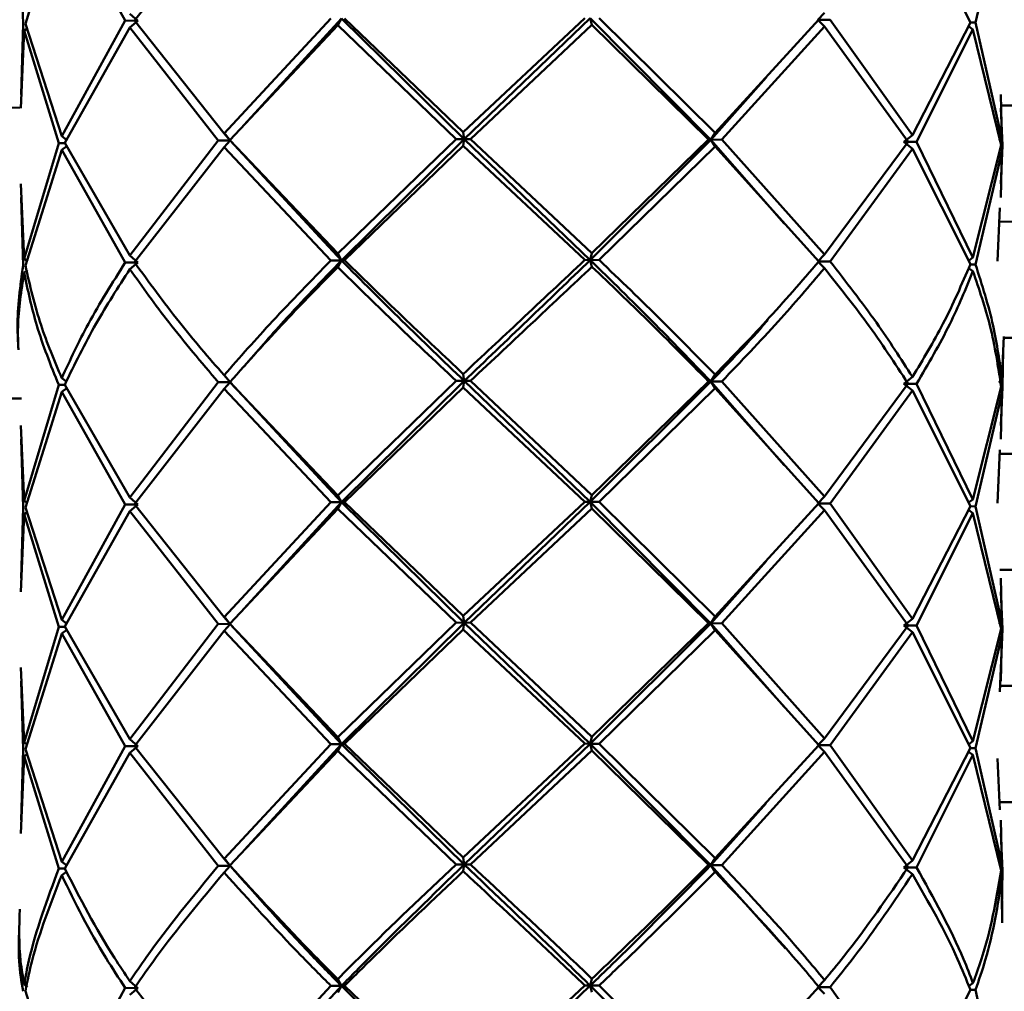
# Paper-space layout 'Лист1' of a CAD drawing. Units: millimetres. Extents: x -5709 to 2019, y -2416 to 3788.
# Drawn here: x -4587 to -4553, y -1249 to -1216 of the extents above; entities that cross this region are included whole.
import ezdxf

# ---------------------------------------------------------------- set-up
doc = ezdxf.new("R2010")
doc.units = ezdxf.units.MM

psp = doc.layouts.new('Лист1')

# ---------------------------------------------------------------- linework, layer by layer
at = {"color": 7, "linetype": 'Continuous', "lineweight": 50}
for p, q in [((-4586.474, -1216.125), (-4585.222, -1212.137)), ((-4585.222, -1212.137), (-4583.031, -1216.018)), ((-4582.713, -1216.013), (-4579.63, -1212.041)), ((-4555.915, -1212.097), (-4553.918, -1216.081)), ((-4553.743, -1216.087), (-4552.828, -1212.214)), ((-4586.625, -1213.774), (-4586.556, -1216.132)), ((-4559.172, -1215.986), (-4558.944, -1215.748)), ((-4583.031, -1216.018), (-4585.222, -1220.002)), ((-4582.596, -1216.019), (-4583.031, -1216.018)), ((-4582.873, -1215.781), (-4582.596, -1216.019)), ((-4582.873, -1216.25), (-4582.596, -1216.019)), ((-4579.63, -1219.906), (-4582.713, -1216.013)), ((-4575.946, -1215.944), (-4579.63, -1219.906)), ((-4575.587, -1215.948), (-4578.933, -1219.61)), ((-4575.713, -1216.177), (-4575.587, -1215.948)), ((-4575.587, -1215.948), (-4571.354, -1220.102)), ((-4571.389, -1219.862), (-4575.478, -1215.942)), ((-4567.201, -1215.93), (-4571.389, -1219.862)), ((-4567.013, -1215.936), (-4571.354, -1220.102)), ((-4566.954, -1216.165), (-4567.013, -1215.936)), ((-4567.013, -1215.936), (-4562.858, -1220.122)), ((-4562.709, -1219.883), (-4566.708, -1215.932)), ((-4559.138, -1215.98), (-4562.709, -1219.883)), ((-4558.752, -1215.985), (-4559.172, -1215.986)), ((-4559.172, -1215.986), (-4558.944, -1216.217)), ((-4555.915, -1219.962), (-4558.752, -1215.985)), ((-4553.918, -1216.081), (-4555.915, -1219.962)), ((-4553.922, -1216.087), (-4553.743, -1216.087)), ((-4552.828, -1220.079), (-4553.743, -1216.087)), ((-4586.634, -1219.033), (-4586.517, -1216.363)), ((-4586.556, -1216.132), (-4586.625, -1218.564)), ((-4586.517, -1216.363), (-4586.398, -1216.284)), ((-4586.517, -1216.363), (-4585.324, -1220.24)), ((-4585.222, -1220.002), (-4586.474, -1216.125)), ((-4585.117, -1220.233), (-4582.873, -1216.25)), ((-4582.873, -1216.25), (-4579.832, -1220.142)), ((-4579.425, -1220.138), (-4575.713, -1216.177)), ((-4575.713, -1216.177), (-4571.638, -1220.097)), ((-4571.14, -1220.096), (-4566.954, -1216.165)), ((-4566.954, -1216.165), (-4562.937, -1220.116)), ((-4562.482, -1220.118), (-4558.944, -1216.217)), ((-4558.944, -1216.217), (-4556.062, -1220.193)), ((-4555.771, -1220.199), (-4553.829, -1216.318)), ((-4553.829, -1216.318), (-4553.985, -1216.21)), ((-4553.829, -1216.318), (-4552.854, -1220.309)), ((-4560.951, -1217.982), (-4562.858, -1220.122)), ((-4552.872, -1218.564), (-4552.828, -1220.079)), ((-4552.806, -1220.316), (-4552.863, -1219.033)), ((-4585.222, -1220.002), (-4585.055, -1220.123)), ((-4579.832, -1220.142), (-4582.873, -1224.114)), ((-4579.421, -1220.144), (-4579.832, -1220.142)), ((-4579.633, -1219.902), (-4579.632, -1219.903)), ((-4579.63, -1219.906), (-4579.421, -1220.144)), ((-4579.63, -1220.374), (-4579.421, -1220.144)), ((-4579.577, -1219.942), (-4579.421, -1220.144)), ((-4575.713, -1224.042), (-4579.425, -1220.138)), ((-4579.421, -1220.144), (-4579.425, -1220.138)), ((-4579.421, -1220.144), (-4575.587, -1224.28)), ((-4571.638, -1220.097), (-4575.713, -1224.042)), ((-4571.354, -1220.102), (-4575.587, -1224.28)), ((-4571.354, -1220.102), (-4571.638, -1220.097)), ((-4571.389, -1219.862), (-4571.354, -1220.102)), ((-4571.389, -1220.331), (-4571.354, -1220.102)), ((-4571.354, -1220.102), (-4571.14, -1220.096)), ((-4571.354, -1220.102), (-4567.013, -1224.268)), ((-4566.954, -1224.03), (-4571.14, -1220.096)), ((-4562.858, -1220.122), (-4567.013, -1224.268)), ((-4562.937, -1220.116), (-4566.954, -1224.03)), ((-4562.858, -1220.122), (-4562.937, -1220.116)), ((-4562.709, -1219.883), (-4562.858, -1220.122)), ((-4562.858, -1220.122), (-4562.482, -1220.118)), ((-4562.709, -1220.351), (-4562.858, -1220.122)), ((-4562.858, -1220.122), (-4560.328, -1223.002)), ((-4558.944, -1224.081), (-4562.482, -1220.118)), ((-4556.207, -1220.199), (-4555.915, -1219.962)), ((-4552.828, -1220.079), (-4552.936, -1220.149)), ((-4585.324, -1220.24), (-4586.517, -1224.227)), ((-4586.474, -1224.458), (-4585.222, -1220.47)), ((-4585.114, -1220.239), (-4585.324, -1220.24)), ((-4585.222, -1220.47), (-4585.051, -1220.348)), ((-4585.222, -1220.47), (-4583.031, -1224.351)), ((-4582.873, -1224.114), (-4585.117, -1220.233)), ((-4582.713, -1224.345), (-4579.63, -1220.374)), ((-4579.63, -1220.374), (-4575.946, -1224.277)), ((-4575.478, -1224.274), (-4571.389, -1220.331)), ((-4571.389, -1220.331), (-4567.201, -1224.263)), ((-4566.708, -1224.264), (-4562.709, -1220.351)), ((-4562.709, -1220.351), (-4559.138, -1224.313)), ((-4556.062, -1220.193), (-4558.944, -1224.081)), ((-4558.752, -1224.317), (-4555.915, -1220.43)), ((-4556.207, -1220.199), (-4555.915, -1220.43)), ((-4555.771, -1220.199), (-4556.207, -1220.199)), ((-4555.915, -1220.43), (-4553.918, -1224.413)), ((-4553.829, -1224.182), (-4555.771, -1220.199)), ((-4552.854, -1220.309), (-4553.829, -1224.182)), ((-4552.863, -1221.638), (-4552.806, -1220.316)), ((-4553.743, -1224.42), (-4552.828, -1220.547)), ((-4552.828, -1220.547), (-4552.872, -1222.107)), ((-4586.517, -1224.227), (-4586.634, -1221.638)), ((-4586.625, -1222.107), (-4586.556, -1224.465)), ((-4552.98, -1224.306), (-4552.9, -1222.473)), ((-4586.517, -1224.227), (-4586.395, -1224.308)), ((-4582.873, -1224.114), (-4582.596, -1224.351)), ((-4575.713, -1224.042), (-4575.587, -1224.28)), ((-4566.954, -1224.03), (-4567.013, -1224.268)), ((-4558.944, -1224.081), (-4559.172, -1224.319)), ((-4553.981, -1224.289), (-4553.829, -1224.182)), ((-4582.596, -1224.351), (-4583.031, -1224.351)), ((-4582.873, -1224.582), (-4582.596, -1224.351)), ((-4575.587, -1224.28), (-4575.946, -1224.277)), ((-4575.713, -1224.509), (-4575.587, -1224.28)), ((-4575.587, -1224.28), (-4575.478, -1224.274)), ((-4567.013, -1224.268), (-4567.201, -1224.263)), ((-4567.013, -1224.268), (-4566.708, -1224.264)), ((-4566.954, -1224.497), (-4567.013, -1224.268)), ((-4559.172, -1224.319), (-4558.752, -1224.317)), ((-4558.944, -1224.549), (-4559.172, -1224.319)), ((-4553.98, -1224.546), (-4553.829, -1224.65)), ((-4553.743, -1224.42), (-4553.921, -1224.419)), ((-4586.517, -1224.695), (-4586.398, -1224.617)), ((-4552.764, -1226.896), (-4552.828, -1228.41)), ((-4552.806, -1228.648), (-4552.783, -1227.364)), ((-4579.633, -1228.234), (-4579.633, -1228.234)), ((-4579.63, -1228.238), (-4579.421, -1228.476)), ((-4579.587, -1228.273), (-4579.421, -1228.476)), ((-4571.389, -1228.194), (-4571.354, -1228.434)), ((-4562.709, -1228.215), (-4562.858, -1228.454)), ((-4555.915, -1228.294), (-4556.207, -1228.531)), ((-4585.324, -1228.572), (-4586.517, -1232.561)), ((-4585.114, -1228.571), (-4585.324, -1228.572)), ((-4585.222, -1228.334), (-4585.059, -1228.452)), ((-4582.873, -1232.448), (-4585.117, -1228.565)), ((-4579.832, -1228.474), (-4582.873, -1232.448)), ((-4579.421, -1228.476), (-4579.832, -1228.474)), ((-4579.63, -1228.707), (-4579.421, -1228.476)), ((-4575.713, -1232.375), (-4579.425, -1228.47)), ((-4579.421, -1228.476), (-4579.425, -1228.47)), ((-4579.421, -1228.476), (-4575.587, -1232.613)), ((-4571.638, -1228.429), (-4575.713, -1232.375)), ((-4571.354, -1228.434), (-4575.587, -1232.613)), ((-4571.354, -1228.434), (-4571.638, -1228.429)), ((-4571.389, -1228.663), (-4571.354, -1228.434)), ((-4571.354, -1228.434), (-4571.14, -1228.428)), ((-4571.354, -1228.434), (-4567.013, -1232.602)), ((-4566.954, -1232.363), (-4571.14, -1228.428)), ((-4562.858, -1228.454), (-4567.013, -1232.602)), ((-4562.937, -1228.448), (-4566.954, -1232.363)), ((-4562.858, -1228.454), (-4562.937, -1228.448)), ((-4562.858, -1228.454), (-4562.482, -1228.451)), ((-4562.709, -1228.683), (-4562.858, -1228.454)), ((-4562.858, -1228.454), (-4560.328, -1231.335)), ((-4558.944, -1232.415), (-4562.482, -1228.451)), ((-4556.062, -1228.525), (-4558.944, -1232.415)), ((-4555.915, -1228.762), (-4556.207, -1228.531)), ((-4556.207, -1228.531), (-4555.771, -1228.531)), ((-4553.829, -1232.516), (-4555.771, -1228.531)), ((-4552.854, -1228.641), (-4553.829, -1232.516)), ((-4552.936, -1228.481), (-4552.828, -1228.41)), ((-4552.863, -1229.971), (-4552.806, -1228.648)), ((-4586.474, -1232.791), (-4585.222, -1228.803)), ((-4585.222, -1228.803), (-4585.051, -1228.681)), ((-4585.222, -1228.803), (-4583.031, -1232.684)), ((-4582.713, -1232.678), (-4579.63, -1228.707)), ((-4579.63, -1228.707), (-4575.946, -1232.61)), ((-4575.478, -1232.607), (-4571.389, -1228.663)), ((-4571.389, -1228.663), (-4567.201, -1232.596)), ((-4566.708, -1232.597), (-4562.709, -1228.683)), ((-4562.709, -1228.683), (-4559.138, -1232.646)), ((-4558.752, -1232.65), (-4555.915, -1228.762)), ((-4555.915, -1228.762), (-4553.918, -1232.746)), ((-4553.743, -1232.753), (-4552.828, -1228.879)), ((-4552.828, -1228.879), (-4552.872, -1230.439)), ((-4586.517, -1232.561), (-4586.634, -1229.971)), ((-4586.625, -1230.439), (-4586.556, -1232.798)), ((-4552.98, -1232.64), (-4552.9, -1230.806)), ((-4575.713, -1232.375), (-4575.587, -1232.613)), ((-4566.954, -1232.363), (-4567.013, -1232.602)), ((-4586.517, -1232.561), (-4586.399, -1232.639)), ((-4583.031, -1232.684), (-4585.222, -1236.666)), ((-4582.596, -1232.684), (-4583.031, -1232.684)), ((-4582.873, -1232.448), (-4582.596, -1232.684)), ((-4582.873, -1232.915), (-4582.596, -1232.684)), ((-4579.63, -1236.57), (-4582.713, -1232.678)), ((-4575.946, -1232.61), (-4579.63, -1236.57)), ((-4575.587, -1232.613), (-4578.932, -1236.273)), ((-4575.587, -1232.613), (-4575.946, -1232.61)), ((-4575.713, -1232.842), (-4575.587, -1232.613)), ((-4575.587, -1232.613), (-4575.478, -1232.607)), ((-4575.587, -1232.613), (-4571.354, -1236.765)), ((-4571.389, -1236.526), (-4575.478, -1232.607)), ((-4567.201, -1232.596), (-4571.389, -1236.526)), ((-4567.013, -1232.602), (-4571.354, -1236.765)), ((-4567.013, -1232.602), (-4567.201, -1232.596)), ((-4567.013, -1232.602), (-4566.708, -1232.597)), ((-4566.954, -1232.83), (-4567.013, -1232.602)), ((-4567.013, -1232.602), (-4562.858, -1236.785)), ((-4562.709, -1236.547), (-4566.708, -1232.597)), ((-4559.138, -1232.646), (-4562.709, -1236.547)), ((-4558.944, -1232.415), (-4559.172, -1232.652)), ((-4559.172, -1232.652), (-4558.752, -1232.65)), ((-4558.944, -1232.882), (-4559.172, -1232.652)), ((-4555.915, -1236.626), (-4558.752, -1232.65)), ((-4553.829, -1232.516), (-4553.981, -1232.622)), ((-4586.634, -1235.697), (-4586.517, -1233.028)), ((-4586.556, -1232.798), (-4586.625, -1235.229)), ((-4586.517, -1233.028), (-4586.398, -1232.95)), ((-4586.517, -1233.028), (-4585.324, -1236.903)), ((-4585.222, -1236.666), (-4586.474, -1232.791)), ((-4585.117, -1236.897), (-4582.873, -1232.915)), ((-4582.873, -1232.915), (-4579.832, -1236.806)), ((-4579.425, -1236.802), (-4575.713, -1232.842)), ((-4575.713, -1232.842), (-4571.638, -1236.761)), ((-4571.14, -1236.76), (-4566.954, -1232.83)), ((-4566.954, -1232.83), (-4562.937, -1236.779)), ((-4562.482, -1236.782), (-4558.944, -1232.882)), ((-4558.944, -1232.882), (-4556.062, -1236.857)), ((-4553.918, -1232.746), (-4555.915, -1236.626)), ((-4555.771, -1236.863), (-4553.829, -1232.983)), ((-4553.829, -1232.983), (-4553.985, -1232.875)), ((-4553.922, -1232.752), (-4553.743, -1232.753)), ((-4553.829, -1232.983), (-4552.854, -1236.973)), ((-4552.828, -1236.742), (-4553.743, -1232.753)), ((-4560.951, -1234.647), (-4562.858, -1236.785)), ((-4552.872, -1235.229), (-4552.828, -1236.742)), ((-4552.806, -1236.98), (-4552.863, -1235.697)), ((-4585.222, -1236.666), (-4585.055, -1236.787)), ((-4579.634, -1236.565), (-4579.633, -1236.566)), ((-4579.63, -1236.57), (-4579.421, -1236.808)), ((-4579.578, -1236.605), (-4579.421, -1236.808)), ((-4571.638, -1236.761), (-4575.713, -1240.708)), ((-4571.354, -1236.765), (-4575.587, -1240.947)), ((-4571.354, -1236.765), (-4571.638, -1236.761)), ((-4571.389, -1236.526), (-4571.354, -1236.765)), ((-4571.389, -1236.995), (-4571.354, -1236.765)), ((-4571.354, -1236.765), (-4571.14, -1236.76)), ((-4571.354, -1236.765), (-4567.013, -1240.935)), ((-4566.954, -1240.696), (-4571.14, -1236.76)), ((-4562.858, -1236.785), (-4567.013, -1240.935)), ((-4562.937, -1236.779), (-4566.954, -1240.696)), ((-4562.858, -1236.785), (-4562.937, -1236.779)), ((-4562.709, -1236.547), (-4562.858, -1236.785)), ((-4562.858, -1236.785), (-4562.482, -1236.782)), ((-4562.709, -1237.015), (-4562.858, -1236.785)), ((-4562.858, -1236.785), (-4560.329, -1239.667)), ((-4558.944, -1240.747), (-4562.482, -1236.782)), ((-4555.915, -1236.626), (-4556.207, -1236.863)), ((-4552.828, -1236.742), (-4552.936, -1236.813)), ((-4585.324, -1236.903), (-4586.517, -1240.894)), ((-4585.114, -1236.903), (-4585.324, -1236.903)), ((-4585.222, -1237.135), (-4585.051, -1237.012)), ((-4582.873, -1240.78), (-4585.117, -1236.897)), ((-4579.832, -1236.806), (-4582.873, -1240.78)), ((-4582.713, -1241.012), (-4579.63, -1237.038)), ((-4579.421, -1236.808), (-4579.832, -1236.806)), ((-4579.63, -1237.038), (-4579.421, -1236.808)), ((-4579.63, -1237.038), (-4575.946, -1240.943)), ((-4575.713, -1240.708), (-4579.425, -1236.802)), ((-4579.421, -1236.808), (-4579.425, -1236.802)), ((-4579.421, -1236.808), (-4575.587, -1240.947)), ((-4575.478, -1240.941), (-4571.389, -1236.995)), ((-4571.389, -1236.995), (-4567.201, -1240.929)), ((-4566.708, -1240.931), (-4562.709, -1237.015)), ((-4562.709, -1237.015), (-4559.138, -1240.979)), ((-4556.062, -1236.857), (-4558.944, -1240.747)), ((-4558.752, -1240.984), (-4555.915, -1237.094)), ((-4555.915, -1237.094), (-4556.207, -1236.863)), ((-4556.207, -1236.863), (-4555.771, -1236.863)), ((-4555.915, -1237.094), (-4553.918, -1241.079)), ((-4553.829, -1240.849), (-4555.771, -1236.863)), ((-4552.854, -1236.973), (-4553.829, -1240.849)), ((-4552.9, -1239.139), (-4552.806, -1236.98)), ((-4586.474, -1241.124), (-4585.222, -1237.135)), ((-4585.222, -1237.135), (-4583.031, -1241.017)), ((-4553.743, -1241.086), (-4552.828, -1237.211)), ((-4552.828, -1237.211), (-4552.872, -1238.772)), ((-4586.517, -1240.894), (-4586.634, -1238.303)), ((-4586.625, -1238.772), (-4586.556, -1241.131)), ((-4582.873, -1240.78), (-4582.596, -1241.018)), ((-4575.713, -1240.708), (-4575.587, -1240.947)), ((-4566.954, -1240.696), (-4567.013, -1240.935)), ((-4558.944, -1240.747), (-4559.172, -1240.985)), ((-4553.829, -1240.849), (-4553.981, -1240.955)), ((-4586.556, -1241.131), (-4586.625, -1243.561)), ((-4586.517, -1240.894), (-4586.399, -1240.972)), ((-4585.222, -1244.998), (-4586.474, -1241.124)), ((-4583.031, -1241.017), (-4585.222, -1244.998)), ((-4582.596, -1241.018), (-4583.031, -1241.017)), ((-4582.873, -1241.248), (-4582.596, -1241.018)), ((-4579.63, -1244.902), (-4582.713, -1241.012)), ((-4575.946, -1240.943), (-4579.63, -1244.902)), ((-4579.425, -1245.134), (-4575.713, -1241.176)), ((-4575.587, -1240.947), (-4578.932, -1244.605)), ((-4575.587, -1240.947), (-4575.946, -1240.943)), ((-4575.713, -1241.176), (-4575.587, -1240.947)), ((-4575.713, -1241.176), (-4571.638, -1245.093)), ((-4575.587, -1240.947), (-4575.478, -1240.941)), ((-4575.587, -1240.947), (-4571.354, -1245.097)), ((-4571.389, -1244.858), (-4575.478, -1240.941)), ((-4567.201, -1240.929), (-4571.389, -1244.858)), ((-4567.013, -1240.935), (-4571.354, -1245.097)), ((-4571.14, -1245.092), (-4566.954, -1241.164)), ((-4567.013, -1240.935), (-4567.201, -1240.929)), ((-4567.013, -1240.935), (-4566.708, -1240.931)), ((-4566.954, -1241.164), (-4567.013, -1240.935)), ((-4567.013, -1240.935), (-4562.858, -1245.118)), ((-4566.954, -1241.164), (-4562.937, -1245.111)), ((-4562.709, -1244.879), (-4566.708, -1240.931)), ((-4559.138, -1240.979), (-4562.709, -1244.879)), ((-4559.172, -1240.985), (-4558.752, -1240.984)), ((-4558.944, -1241.215), (-4559.172, -1240.985)), ((-4555.915, -1244.958), (-4558.752, -1240.984)), ((-4553.918, -1241.079), (-4555.915, -1244.958)), ((-4553.922, -1241.085), (-4553.743, -1241.086)), ((-4552.828, -1245.075), (-4553.743, -1241.086)), ((-4586.634, -1244.03), (-4586.517, -1241.361)), ((-4586.517, -1241.361), (-4586.398, -1241.283)), ((-4586.517, -1241.361), (-4585.324, -1245.236)), ((-4585.117, -1245.229), (-4582.873, -1241.248)), ((-4582.873, -1241.248), (-4579.832, -1245.138)), ((-4562.482, -1245.114), (-4558.944, -1241.215)), ((-4558.944, -1241.215), (-4556.062, -1245.189)), ((-4555.771, -1245.195), (-4553.829, -1241.317)), ((-4553.829, -1241.317), (-4553.985, -1241.209)), ((-4553.829, -1241.317), (-4552.854, -1245.305)), ((-4552.9, -1243.215), (-4552.98, -1241.441)), ((-4560.95, -1242.979), (-4562.858, -1245.118)), ((-4552.872, -1243.561), (-4552.828, -1245.075)), ((-4552.806, -1245.312), (-4552.863, -1244.03)), ((-4579.635, -1244.896), (-4579.633, -1244.897)), ((-4579.63, -1244.902), (-4579.421, -1245.14)), ((-4571.389, -1244.858), (-4571.354, -1245.097)), ((-4562.709, -1244.879), (-4562.858, -1245.118)), ((-4585.114, -1245.235), (-4585.324, -1245.236)), ((-4585.222, -1244.998), (-4585.055, -1245.119)), ((-4579.421, -1245.14), (-4579.832, -1245.138)), ((-4579.63, -1245.37), (-4579.421, -1245.14)), ((-4579.578, -1244.936), (-4579.421, -1245.14)), ((-4579.421, -1245.14), (-4579.425, -1245.134)), ((-4571.354, -1245.097), (-4571.638, -1245.093)), ((-4571.389, -1245.327), (-4571.354, -1245.097)), ((-4571.354, -1245.097), (-4571.14, -1245.092)), ((-4562.858, -1245.118), (-4562.937, -1245.111)), ((-4562.858, -1245.118), (-4562.482, -1245.114)), ((-4562.709, -1245.347), (-4562.858, -1245.118)), ((-4562.858, -1245.118), (-4560.287, -1247.984)), ((-4555.915, -1244.958), (-4556.207, -1245.195)), ((-4555.915, -1245.426), (-4556.207, -1245.195)), ((-4556.207, -1245.195), (-4555.771, -1245.195)), ((-4585.222, -1245.466), (-4585.053, -1245.346)), ((-4552.828, -1246.636), (-4552.806, -1245.312)), ((-4552.828, -1245.543), (-4552.818, -1247.104)), ((-4586.517, -1249.226), (-4586.399, -1249.304)), ((-4582.873, -1249.112), (-4582.596, -1249.35)), ((-4579.63, -1253.235), (-4582.713, -1249.344)), ((-4575.946, -1249.276), (-4579.63, -1253.235)), ((-4575.587, -1249.279), (-4578.933, -1252.939)), ((-4575.587, -1249.279), (-4575.946, -1249.276)), ((-4575.713, -1249.04), (-4575.587, -1249.279)), ((-4575.713, -1249.508), (-4575.587, -1249.279)), ((-4575.587, -1249.279), (-4575.478, -1249.273)), ((-4575.587, -1249.279), (-4571.354, -1253.43)), ((-4571.389, -1253.192), (-4575.478, -1249.273)), ((-4567.201, -1249.262), (-4571.389, -1253.192)), ((-4567.013, -1249.267), (-4571.354, -1253.43)), ((-4567.013, -1249.267), (-4567.201, -1249.262)), ((-4566.954, -1249.028), (-4567.013, -1249.267)), ((-4567.013, -1249.267), (-4566.708, -1249.263)), ((-4566.954, -1249.496), (-4567.013, -1249.267)), ((-4567.013, -1249.267), (-4562.858, -1253.45)), ((-4562.709, -1253.212), (-4566.708, -1249.263)), ((-4559.138, -1249.312), (-4562.709, -1253.212)), ((-4558.944, -1249.08), (-4559.172, -1249.318)), ((-4559.172, -1249.318), (-4558.752, -1249.316)), ((-4558.944, -1249.548), (-4559.172, -1249.318)), ((-4555.915, -1253.291), (-4558.752, -1249.316)), ((-4553.829, -1249.181), (-4553.989, -1249.293)), ((-4585.222, -1253.331), (-4586.474, -1249.457)), ((-4583.031, -1249.349), (-4585.222, -1253.331)), ((-4582.596, -1249.35), (-4583.031, -1249.349)), ((-4582.873, -1249.581), (-4582.596, -1249.35)), ((-4553.918, -1249.412), (-4555.915, -1253.291)), ((-4553.922, -1249.418), (-4553.743, -1249.418)), ((-4552.828, -1253.408), (-4553.743, -1249.418))]:
    psp.add_line(p, q, dxfattribs=at)
at = {"color": 7, "linetype": 'Continuous', "lineweight": 50, "flags": 128}
for points in [[(-4647.258, -1220.186), (-4647.046, -1220.106), (-4646.479, -1220.027), (-4645.559, -1219.949), (-4644.29, -1219.871), (-4642.676, -1219.795), (-4640.724, -1219.721), (-4638.442, -1219.648), (-4635.839, -1219.578), (-4632.926, -1219.51), (-4629.714, -1219.445), (-4626.217, -1219.382), (-4622.447, -1219.324), (-4618.422, -1219.268), (-4614.156, -1219.216), (-4609.667, -1219.169), (-4604.973, -1219.125), (-4600.093, -1219.086), (-4595.047, -1219.051), (-4589.854, -1219.021), (-4586.661, -1219.005)], [(-4552.867, -1218.944), (-4551.224, -1218.945)], [(-4551.224, -1222.945), (-4552.919, -1222.943)], [(-4552.775, -1226.943), (-4551.224, -1226.945)], [(-4645.251, -1230.175), (-4645.047, -1230.106), (-4644.482, -1230.028), (-4643.565, -1229.951), (-4642.299, -1229.875), (-4640.69, -1229.8), (-4638.744, -1229.726), (-4636.47, -1229.655), (-4633.876, -1229.585), (-4630.974, -1229.518), (-4627.774, -1229.454), (-4624.292, -1229.393), (-4620.54, -1229.335), (-4616.534, -1229.281), (-4612.29, -1229.231), (-4607.827, -1229.184), (-4603.162, -1229.142), (-4598.315, -1229.104), (-4593.305, -1229.07), (-4588.153, -1229.041), (-4586.608, -1229.033)], [(-4586.609, -1229.033), (-4588.153, -1229.041), (-4593.305, -1229.07), (-4598.315, -1229.104), (-4603.162, -1229.142), (-4607.827, -1229.184), (-4612.29, -1229.231), (-4616.534, -1229.281), (-4620.54, -1229.335), (-4624.292, -1229.393), (-4627.774, -1229.454), (-4630.974, -1229.518), (-4633.876, -1229.585), (-4636.47, -1229.655), (-4638.744, -1229.726), (-4640.69, -1229.8), (-4642.299, -1229.875), (-4643.565, -1229.951), (-4644.482, -1230.028), (-4645.047, -1230.106), (-4645.251, -1230.175)], [(-4551.224, -1230.944), (-4552.904, -1230.942)], [(-4552.897, -1234.942), (-4551.224, -1234.944)], [(-4551.224, -1238.943), (-4552.89, -1238.942)], [(-4552.912, -1242.941), (-4551.224, -1242.943)]]:
    psp.add_lwpolyline(points, dxfattribs=at)
at = {"color": 7, "linetype": 'Continuous', "lineweight": 50}
for points, knots in [([(-4586.556, -1224.465), (-4586.653, -1225.17), (-4586.784, -1226.123), (-4586.729, -1227.076), (-4586.715, -1227.323)], [0, 0, 0, 0, 0.740194, 1, 1, 1, 1]), ([(-4585.222, -1228.334), (-4585.478, -1227.727), (-4586.021, -1226.435), (-4586.317, -1225.142), (-4586.474, -1224.458)], [0, 0, 0, 0, 0.47005, 1, 1, 1, 1]), ([(-4583.031, -1224.351), (-4583.475, -1225.054), (-4584.314, -1226.382), (-4584.932, -1227.71), (-4585.222, -1228.334)], [0, 0, 0, 0, 0.52995, 1, 1, 1, 1]), ([(-4585.117, -1228.565), (-4584.778, -1227.862), (-4584.137, -1226.533), (-4583.277, -1225.206), (-4582.873, -1224.582)], [0, 0, 0, 0, 0.529539, 1, 1, 1, 1]), ([(-4582.873, -1224.582), (-4582.439, -1225.192), (-4581.517, -1226.488), (-4580.415, -1227.787), (-4579.832, -1228.474)], [0, 0, 0, 0, 0.4704608, 1, 1, 1, 1]), ([(-4579.63, -1228.238), (-4580.155, -1227.628), (-4581.272, -1226.329), (-4582.214, -1225.032), (-4582.713, -1224.345)], [0, 0, 0, 0, 0.47005, 1, 1, 1, 1]), ([(-4575.946, -1224.277), (-4576.629, -1224.976), (-4577.917, -1226.295), (-4579.082, -1227.617), (-4579.63, -1228.238)], [0, 0, 0, 0, 0.52995, 1, 1, 1, 1]), ([(-4579.425, -1228.47), (-4578.801, -1227.77), (-4577.621, -1226.449), (-4576.323, -1225.13), (-4575.713, -1224.509)], [0, 0, 0, 0, 0.5295392, 1, 1, 1, 1]), ([(-4575.587, -1224.28), (-4576.261, -1224.979), (-4577.434, -1226.196), (-4578.492, -1227.414), (-4578.942, -1227.933)], [0, 0, 0, 0, 0.57454, 1, 1, 1, 1]), ([(-4575.713, -1224.509), (-4575.088, -1225.123), (-4573.762, -1226.429), (-4572.373, -1227.736), (-4571.638, -1228.429)], [0, 0, 0, 0, 0.470461, 1, 1, 1, 1]), ([(-4575.587, -1224.28), (-4574.897, -1224.972), (-4573.519, -1226.355), (-4572.076, -1227.741), (-4571.354, -1228.434)], [0, 0, 0, 0, 0.500186, 1, 1, 1, 1]), ([(-4571.389, -1228.194), (-4572.043, -1227.579), (-4573.435, -1226.272), (-4574.77, -1224.966), (-4575.478, -1224.274)], [0, 0, 0, 0, 0.47005, 1, 1, 1, 1]), ([(-4567.201, -1224.263), (-4567.939, -1224.957), (-4569.331, -1226.266), (-4570.731, -1227.578), (-4571.389, -1228.194)], [0, 0, 0, 0, 0.52995, 1, 1, 1, 1]), ([(-4567.013, -1224.268), (-4567.734, -1224.962), (-4569.176, -1226.349), (-4570.628, -1227.739), (-4571.354, -1228.434)], [0, 0, 0, 0, 0.500186, 1, 1, 1, 1]), ([(-4571.14, -1228.428), (-4570.398, -1227.734), (-4568.996, -1226.422), (-4567.607, -1225.113), (-4566.954, -1224.497)], [0, 0, 0, 0, 0.529539, 1, 1, 1, 1]), ([(-4567.013, -1224.268), (-4566.299, -1224.965), (-4564.873, -1226.359), (-4563.529, -1227.756), (-4562.858, -1228.454)], [0, 0, 0, 0, 0.5001862, 1, 1, 1, 1]), ([(-4566.954, -1224.497), (-4566.307, -1225.116), (-4564.931, -1226.432), (-4563.628, -1227.75), (-4562.937, -1228.448)], [0, 0, 0, 0, 0.470461, 1, 1, 1, 1]), ([(-4562.709, -1228.215), (-4563.317, -1227.595), (-4564.61, -1226.277), (-4565.981, -1224.961), (-4566.708, -1224.264)], [0, 0, 0, 0, 0.47005, 1, 1, 1, 1]), ([(-4559.138, -1224.313), (-4559.734, -1225.001), (-4560.857, -1226.301), (-4562.117, -1227.603), (-4562.709, -1228.215)], [0, 0, 0, 0, 0.52995, 1, 1, 1, 1]), ([(-4562.482, -1228.451), (-4561.821, -1227.761), (-4560.573, -1226.46), (-4559.465, -1225.16), (-4558.944, -1224.549)], [0, 0, 0, 0, 0.529539, 1, 1, 1, 1]), ([(-4558.944, -1224.549), (-4558.447, -1225.172), (-4557.391, -1226.497), (-4556.522, -1227.823), (-4556.062, -1228.525)], [0, 0, 0, 0, 0.470461, 1, 1, 1, 1]), ([(-4555.915, -1228.294), (-4556.314, -1227.67), (-4557.162, -1226.344), (-4558.201, -1225.019), (-4558.752, -1224.317)], [0, 0, 0, 0, 0.47005, 1, 1, 1, 1]), ([(-4553.918, -1224.413), (-4554.212, -1225.098), (-4554.766, -1226.392), (-4555.548, -1227.686), (-4555.915, -1228.294)], [0, 0, 0, 0, 0.52995, 1, 1, 1, 1]), ([(-4552.828, -1228.41), (-4552.911, -1227.785), (-4553.087, -1226.455), (-4553.516, -1225.125), (-4553.743, -1224.42)], [0, 0, 0, 0, 0.47005, 1, 1, 1, 1]), ([(-4586.714, -1227.364), (-4586.724, -1227.101), (-4586.757, -1226.211), (-4586.616, -1225.321), (-4586.517, -1224.695)], [0, 0, 0, 0, 0.2961, 1, 1, 1, 1]), ([(-4586.517, -1224.695), (-4586.39, -1225.303), (-4586.119, -1226.595), (-4585.6, -1227.887), (-4585.324, -1228.572)], [0, 0, 0, 0, 0.470461, 1, 1, 1, 1]), ([(-4555.771, -1228.531), (-4555.369, -1227.846), (-4554.608, -1226.552), (-4554.078, -1225.259), (-4553.829, -1224.65)], [0, 0, 0, 0, 0.529539, 1, 1, 1, 1]), ([(-4553.829, -1224.65), (-4553.616, -1225.276), (-4553.162, -1226.606), (-4552.961, -1227.937), (-4552.854, -1228.641)], [0, 0, 0, 0, 0.470461, 1, 1, 1, 1]), ([(-4560.899, -1226.338), (-4560.912, -1226.354), (-4561.514, -1227.058), (-4562.194, -1227.764), (-4562.858, -1228.454)], [0, 0, 0, 0, 0.022756, 1, 1, 1, 1]), ([(-4585.324, -1245.236), (-4585.72, -1246.292), (-4586.219, -1247.622), (-4586.466, -1248.952), (-4586.517, -1249.226)], [0, 0, 0, 0, 0.794328, 1, 1, 1, 1]), ([(-4582.873, -1249.112), (-4583.053, -1248.846), (-4583.929, -1247.55), (-4584.591, -1246.257), (-4585.117, -1245.229)], [0, 0, 0, 0, 0.205672, 1, 1, 1, 1]), ([(-4579.832, -1245.138), (-4580.696, -1246.19), (-4581.784, -1247.514), (-4582.688, -1248.84), (-4582.873, -1249.112)], [0, 0, 0, 0, 0.794328, 1, 1, 1, 1]), ([(-4575.713, -1249.04), (-4575.981, -1248.772), (-4577.285, -1247.468), (-4578.478, -1246.167), (-4579.425, -1245.134)], [0, 0, 0, 0, 0.205672, 1, 1, 1, 1]), ([(-4579.421, -1245.14), (-4578.502, -1246.173), (-4577.276, -1247.552), (-4575.925, -1248.933), (-4575.587, -1249.279)], [0, 0, 0, 0, 0.7496709, 1, 1, 1, 1]), ([(-4571.638, -1245.093), (-4572.739, -1246.137), (-4574.125, -1247.451), (-4575.442, -1248.769), (-4575.713, -1249.04)], [0, 0, 0, 0, 0.794328, 1, 1, 1, 1]), ([(-4571.354, -1245.097), (-4572.435, -1246.141), (-4573.876, -1247.534), (-4575.244, -1248.93), (-4575.587, -1249.279)], [0, 0, 0, 0, 0.749671, 1, 1, 1, 1]), ([(-4571.354, -1245.097), (-4570.264, -1246.138), (-4568.809, -1247.527), (-4567.372, -1248.919), (-4567.013, -1249.267)], [0, 0, 0, 0, 0.749671, 1, 1, 1, 1]), ([(-4566.954, -1249.028), (-4567.238, -1248.758), (-4568.622, -1247.444), (-4570.025, -1246.133), (-4571.14, -1245.092)], [0, 0, 0, 0, 0.205672, 1, 1, 1, 1]), ([(-4562.858, -1245.118), (-4563.873, -1246.153), (-4565.227, -1247.535), (-4566.655, -1248.92), (-4567.013, -1249.267)], [0, 0, 0, 0, 0.749671, 1, 1, 1, 1]), ([(-4562.937, -1245.111), (-4563.98, -1246.147), (-4565.293, -1247.452), (-4566.67, -1248.759), (-4566.954, -1249.028)], [0, 0, 0, 0, 0.794328, 1, 1, 1, 1]), ([(-4558.944, -1249.08), (-4559.168, -1248.807), (-4560.26, -1247.484), (-4561.499, -1246.163), (-4562.482, -1245.114)], [0, 0, 0, 0, 0.205672, 1, 1, 1, 1]), ([(-4556.062, -1245.189), (-4556.767, -1246.219), (-4557.655, -1247.514), (-4558.724, -1248.813), (-4558.944, -1249.08)], [0, 0, 0, 0, 0.7943277, 1, 1, 1, 1]), ([(-4553.829, -1249.181), (-4553.933, -1248.907), (-4554.441, -1247.578), (-4555.182, -1246.25), (-4555.771, -1245.195)], [0, 0, 0, 0, 0.205672, 1, 1, 1, 1]), ([(-4586.474, -1249.457), (-4586.402, -1249.104), (-4586.129, -1247.773), (-4585.606, -1246.443), (-4585.222, -1245.466)], [0, 0, 0, 0, 0.2652039, 1, 1, 1, 1]), ([(-4585.222, -1245.466), (-4584.753, -1246.417), (-4584.114, -1247.71), (-4583.258, -1249.006), (-4583.031, -1249.349)], [0, 0, 0, 0, 0.734796, 1, 1, 1, 1]), ([(-4582.713, -1249.344), (-4582.468, -1248.992), (-4581.545, -1247.666), (-4580.441, -1246.343), (-4579.63, -1245.37)], [0, 0, 0, 0, 0.265204, 1, 1, 1, 1]), ([(-4579.63, -1245.37), (-4578.764, -1246.326), (-4577.585, -1247.626), (-4576.29, -1248.93), (-4575.946, -1249.276)], [0, 0, 0, 0, 0.734796, 1, 1, 1, 1]), ([(-4575.478, -1249.273), (-4575.126, -1248.924), (-4573.8, -1247.606), (-4572.41, -1246.292), (-4571.389, -1245.327)], [0, 0, 0, 0, 0.265204, 1, 1, 1, 1]), ([(-4571.389, -1245.327), (-4570.359, -1246.289), (-4568.956, -1247.599), (-4567.569, -1248.913), (-4567.201, -1249.262)], [0, 0, 0, 0, 0.734796, 1, 1, 1, 1]), ([(-4566.708, -1249.263), (-4566.343, -1248.916), (-4564.97, -1247.609), (-4563.667, -1246.305), (-4562.709, -1245.347)], [0, 0, 0, 0, 0.265204, 1, 1, 1, 1]), ([(-4562.709, -1245.347), (-4561.79, -1246.317), (-4560.54, -1247.637), (-4559.432, -1248.961), (-4559.138, -1249.312)], [0, 0, 0, 0, 0.7347961, 1, 1, 1, 1]), ([(-4558.752, -1249.316), (-4558.473, -1248.972), (-4557.42, -1247.674), (-4556.552, -1246.378), (-4555.915, -1245.426)], [0, 0, 0, 0, 0.265204, 1, 1, 1, 1]), ([(-4555.915, -1245.426), (-4555.354, -1246.402), (-4554.591, -1247.73), (-4554.059, -1249.059), (-4553.918, -1249.412)], [0, 0, 0, 0, 0.734796, 1, 1, 1, 1]), ([(-4552.854, -1245.305), (-4553.032, -1246.331), (-4553.257, -1247.623), (-4553.731, -1248.915), (-4553.829, -1249.181)], [0, 0, 0, 0, 0.794328, 1, 1, 1, 1]), ([(-4553.743, -1249.418), (-4553.624, -1249.076), (-4553.173, -1247.783), (-4552.974, -1246.492), (-4552.828, -1245.543)], [0, 0, 0, 0, 0.265204, 1, 1, 1, 1]), ([(-4586.517, -1249.226), (-4586.563, -1248.96), (-4586.711, -1248.097), (-4586.686, -1247.233), (-4586.669, -1246.636)], [0, 0, 0, 0, 0.307652, 1, 1, 1, 1]), ([(-4586.679, -1247.104), (-4586.698, -1247.548), (-4586.733, -1248.335), (-4586.61, -1249.121), (-4586.556, -1249.463)], [0, 0, 0, 0, 0.564456, 1, 1, 1, 1])]:
    psp.add_open_spline(points, degree=3, knots=knots, dxfattribs=at)

doc.saveas('drawing.dxf')
